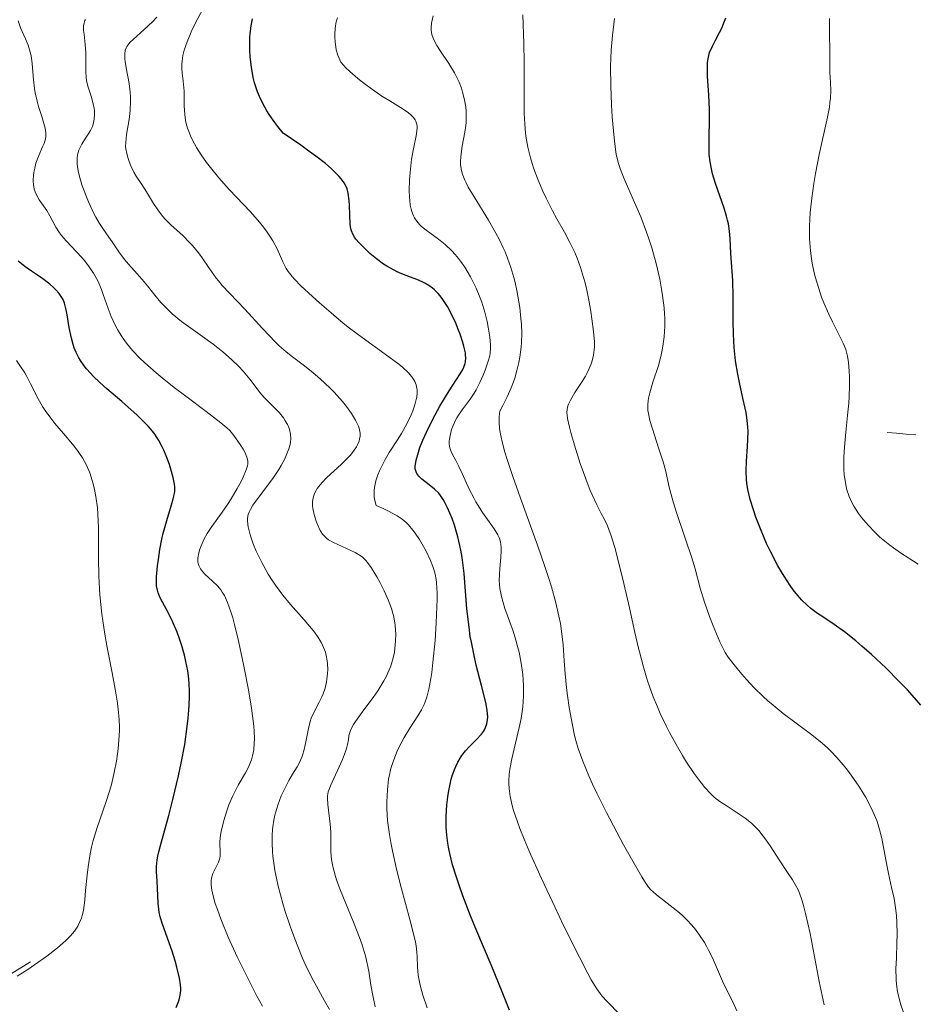
# Model space of a CAD drawing. Units: metres. Extents: x 680866 to 685399, y 4758186 to 4761275.
# Drawn here: x 683484 to 683576, y 4759290 to 4759391 of the extents above; entities that cross this region are included whole.
import ezdxf

# ---------------------------------------------------------------- set-up
doc = ezdxf.new("R2010")
doc.units = ezdxf.units.M
doc.header["$MEASUREMENT"] = 0
doc.linetypes.add('DGN Style 3', pattern=[76.65448, 54.7532, -21.90128])
for name, color, linetype, lineweight in [('Carátula', 7, 'Continuous', 0), ('Elementos auxiliares', 7, 'Continuous', 0), ('Hidrografía', 7, 'Continuous', 0), ('Otros límites administrativos', 7, 'Continuous', 0), ('Relieve y altimetría', 7, 'Continuous', 0)]:
    doc.layers.add(name, color=color, linetype=linetype, lineweight=lineweight)

msp = doc.modelspace()

# ---------------------------------------------------------------- linework, layer by layer
at = {"layer": 'Carátula', "color": 7, "linetype": 'Continuous', "lineweight": 0}
msp.add_3dface([(680945.71, 4758186.12), (685399.11, 4758305.59), (685319.46, 4761274.54), (680866.06, 4761155.06)], dxfattribs=at)
at = {"layer": 'Elementos auxiliares', "color": 250, "linetype": 'Continuous', "lineweight": 0}
msp.add_3dface([(681819.94, 4758603.33), (685218.7, 4758694.51), (685156.02, 4761007.95), (681758.41, 4760916.77)], dxfattribs=at)
at = {"layer": 'Hidrografía', "color": 142, "linetype": 'DGN Style 3', "lineweight": 13}
msp.add_polyline3d([(683573.27, 4759348.68, 1868.1), (683574.24, 4759348.59, 1867.78), (683575.21, 4759348.51, 1867.38), (683576.19, 4759348.42, 1866.99)], dxfattribs=at)
at = {"layer": 'Otros límites administrativos', "color": 250, "linetype": 'Continuous', "lineweight": 0, "elevation": 0.01, "flags": 128}
msp.add_lwpolyline([(683485.53, 4759294.46), (683482.12, 4759292.37), (683478.71, 4759290.27)], dxfattribs=at)
at = {"layer": 'Relieve y altimetría', "color": 36, "linetype": 'Continuous', "lineweight": 0, "flags": 128}
for points, elevation in [([(683509.77, 4759369.2), (683509.4, 4759369.69), (683508.99, 4759370.2), (683508.04, 4759371.27), (683505.88, 4759373.56), (683504.81, 4759374.75), (683503.94, 4759375.8), (683503.55, 4759376.33), (683503, 4759377.1), (683502.53, 4759377.86), (683502.31, 4759378.24), (683501.95, 4759378.96), (683501.79, 4759379.32), (683501.61, 4759379.83), (683501.47, 4759380.32), (683501.4, 4759380.64), (683501.31, 4759381.26), (683501.27, 4759382.12), (683501.27, 4759383.16), (683501.27, 4759383.64), (683501.24, 4759383.99), (683501.16, 4759384.65), (683501.05, 4759385.51), (683501.02, 4759385.96), (683501.02, 4759386.42), (683501.04, 4759386.66), (683501.08, 4759387.03), (683501.13, 4759387.29), (683501.27, 4759387.82), (683501.55, 4759388.68), (683501.8, 4759389.28), (683501.98, 4759389.7), (683502.4, 4759390.56), (683503.22, 4759392.09)], 1905), ([(683485.95, 4759375.74), (683486.08, 4759376.26), (683486.36, 4759377.04), (683486.75, 4759377.92), (683486.91, 4759378.29), (683487.06, 4759378.76), (683487.09, 4759378.99), (683487.1, 4759379.37), (683487.03, 4759379.83), (683486.96, 4759380.09), (683486.67, 4759381.05), (683486.34, 4759382.07), (683486.19, 4759382.62), (683486, 4759383.48), (683485.93, 4759383.91), (683485.84, 4759384.78), (683485.7, 4759386.47), (683485.58, 4759387.26), (683485.49, 4759387.63), (683485.27, 4759388.33), (683485, 4759388.98), (683484.66, 4759389.76), (683484.5, 4759390.12), (683484.26, 4759390.84)], 1920), ([(683496.44, 4759364.94), (683495.54, 4759365.91), (683495.13, 4759366.39), (683494.56, 4759367.16), (683493.87, 4759368.19), (683493.55, 4759368.67), (683492.91, 4759369.57), (683492.57, 4759370.09), (683492.2, 4759370.72), (683492, 4759371.1), (683491.45, 4759372.31), (683491.17, 4759372.99), (683490.79, 4759374.04), (683490.5, 4759375.04), (683490.4, 4759375.49), (683490.33, 4759375.91), (683490.31, 4759376.17), (683490.3, 4759376.64), (683490.31, 4759376.85), (683490.38, 4759377.25), (683490.48, 4759377.6), (683490.56, 4759377.81), (683490.76, 4759378.2), (683491.15, 4759378.81), (683491.51, 4759379.33), (683491.67, 4759379.6), (683491.86, 4759380.03), (683491.94, 4759380.26), (683492.04, 4759380.76), (683492.07, 4759381.28), (683492.06, 4759381.64), (683492.03, 4759381.87), (683491.95, 4759382.34), (683491.73, 4759383.11), (683491.39, 4759384.15), (683491.27, 4759384.72), (683491.23, 4759385.02), (683491.2, 4759385.65), (683491.2, 4759386.94), (683491.19, 4759387.57), (683491.13, 4759388.43), (683491, 4759389.43), (683490.95, 4759389.86), (683490.94, 4759390.2), (683490.95, 4759390.37), (683491, 4759390.61), (683491.09, 4759390.86), (683491.16, 4759390.98)], 1915), ([(683497.39, 4759373.33), (683496.91, 4759374.08), (683496.35, 4759374.93), (683496.11, 4759375.35), (683495.8, 4759376), (683495.62, 4759376.44), (683495.52, 4759376.72), (683495.37, 4759377.26), (683495.28, 4759377.73), (683495.26, 4759377.97), (683495.27, 4759378.38), (683495.36, 4759379.18), (683495.61, 4759380.73), (683495.71, 4759381.65), (683495.77, 4759382.6), (683495.77, 4759383.07), (683495.74, 4759383.53), (683495.63, 4759384.43), (683495.33, 4759386.01), (683495.21, 4759386.66), (683495.18, 4759386.94), (683495.17, 4759387.43), (683495.23, 4759387.83), (683495.32, 4759388.07), (683495.39, 4759388.21), (683495.58, 4759388.49), (683495.71, 4759388.64), (683496.02, 4759388.94), (683497.17, 4759389.94), (683498.03, 4759390.75), (683498.47, 4759391.22)], 1910), ([(683530.97, 4759352.69), (683531.17, 4759353.04), (683531.55, 4759353.78), (683531.89, 4759354.55), (683532.09, 4759355.06), (683532.41, 4759355.98), (683532.56, 4759356.54), (683532.6, 4759356.8), (683532.64, 4759357.3), (683532.64, 4759357.64), (683532.56, 4759358.44), (683532.4, 4759359.45), (683532.28, 4759360.04), (683532.05, 4759360.99), (683531.74, 4759362.01), (683531.55, 4759362.53), (683531.16, 4759363.47), (683530.94, 4759363.93), (683530.59, 4759364.62), (683530, 4759365.61), (683529.58, 4759366.22), (683529.36, 4759366.5), (683529.03, 4759366.91), (683528.69, 4759367.28), (683527.99, 4759367.93), (683527.31, 4759368.48), (683526.44, 4759369.11), (683526.05, 4759369.4), (683525.58, 4759369.78), (683525.37, 4759369.99), (683525.09, 4759370.31), (683524.85, 4759370.67), (683524.74, 4759370.87), (683524.57, 4759371.31), (683524.5, 4759371.56), (683524.42, 4759371.97), (683524.36, 4759372.43), (683524.33, 4759372.76), (683524.31, 4759373.46), (683524.35, 4759374.56), (683524.4, 4759375.3), (683524.56, 4759376.67), (683524.78, 4759377.89), (683525.02, 4759379.06), (683525.1, 4759379.53), (683525.12, 4759379.9), (683525.11, 4759380.08), (683525.07, 4759380.33), (683524.98, 4759380.57), (683524.92, 4759380.69), (683524.75, 4759380.93), (683524.65, 4759381.05), (683524.46, 4759381.22), (683524.24, 4759381.4), (683523.7, 4759381.78), (683522.31, 4759382.63), (683521.52, 4759383.12), (683520.3, 4759383.97), (683519.52, 4759384.56), (683519.04, 4759384.94), (683518.22, 4759385.64), (683517.77, 4759386.07), (683517.6, 4759386.26), (683517.32, 4759386.61), (683517.19, 4759386.83), (683516.99, 4759387.31), (683516.84, 4759387.86), (683516.78, 4759388.17), (683516.72, 4759388.67), (683516.69, 4759389.21), (683516.69, 4759389.5), (683516.72, 4759390.03), (683516.75, 4759390.31), (683516.84, 4759390.73), (683516.96, 4759391.15)], 1895), ([(683529.98, 4759382.74), (683529.78, 4759383.52), (683529.65, 4759383.93), (683529.42, 4759384.54), (683529.12, 4759385.18), (683528.95, 4759385.5), (683528.36, 4759386.47), (683527.51, 4759387.73), (683527.14, 4759388.32), (683526.86, 4759388.81), (683526.75, 4759389.06), (683526.63, 4759389.45), (683526.57, 4759389.87), (683526.56, 4759390.1), (683526.61, 4759390.61), (683526.66, 4759390.89), (683526.77, 4759391.36)], 1890), ([(683536.08, 4759381.38), (683536.08, 4759383.39), (683536.1, 4759386.61), (683536.06, 4759388.51), (683535.96, 4759391.46)], 1885), ([(683574.96, 4759289.15), (683574.65, 4759290.14), (683574.42, 4759290.99), (683574.33, 4759291.38), (683574.22, 4759292.12), (683574.18, 4759292.63), (683574.17, 4759293.77), (683574.21, 4759294.82), (683574.27, 4759296.41), (683574.29, 4759297.25), (683574.26, 4759298.52), (683574.22, 4759299.15), (683574.16, 4759299.76), (683573.97, 4759300.94), (683573.73, 4759302.06), (683573.41, 4759303.49), (683573.26, 4759304.17), (683572.73, 4759307.08), (683572.5, 4759308.01), (683572.36, 4759308.48), (683572.2, 4759308.94), (683571.81, 4759309.86), (683571.36, 4759310.77), (683571.04, 4759311.35), (683570.36, 4759312.45), (683569.59, 4759313.56), (683569.09, 4759314.22), (683568.76, 4759314.63), (683568.12, 4759315.38), (683567.49, 4759316.04), (683567.16, 4759316.36), (683566.6, 4759316.86), (683565.56, 4759317.7), (683562.63, 4759319.88), (683561.58, 4759320.73), (683561.06, 4759321.17), (683560.57, 4759321.62), (683559.66, 4759322.51), (683558.85, 4759323.38), (683558.37, 4759323.92), (683557.59, 4759324.86), (683556.98, 4759325.67), (683556.69, 4759326.14), (683556.51, 4759326.47), (683556.14, 4759327.24), (683555.44, 4759328.87), (683555.06, 4759329.82), (683554.55, 4759331.29), (683554.13, 4759332.72), (683553.59, 4759334.71), (683553.25, 4759335.84), (683552.62, 4759337.76), (683551.73, 4759340.39), (683551.36, 4759341.58), (683550.95, 4759343.08), (683550.55, 4759344.8), (683550.32, 4759345.67), (683549.86, 4759347.11), (683549.22, 4759349.05), (683548.97, 4759349.9), (683548.81, 4759350.62), (683548.77, 4759350.94), (683548.74, 4759351.54), (683548.78, 4759351.93), (683548.82, 4759352.19), (683548.95, 4759352.75), (683549.28, 4759353.83), (683549.83, 4759355.53), (683550.08, 4759356.46), (683550.26, 4759357.31), (683550.33, 4759357.76), (683550.42, 4759358.46), (683550.48, 4759359.57), (683550.48, 4759360.37), (683550.46, 4759360.79), (683550.41, 4759361.45), (683550.27, 4759362.7), (683550.16, 4759363.36), (683549.97, 4759364.38), (683549.61, 4759365.97), (683549.15, 4759367.59), (683548.9, 4759368.4), (683548.61, 4759369.2), (683548.02, 4759370.76), (683547.4, 4759372.22), (683546.34, 4759374.64), (683546.01, 4759375.44), (683545.88, 4759375.8), (683545.71, 4759376.33), (683545.52, 4759377.17), (683545.44, 4759377.65), (683545.3, 4759378.85), (683545.11, 4759381), (683545.04, 4759382.24), (683544.95, 4759384.19), (683544.94, 4759386.11), (683544.96, 4759387), (683545.01, 4759387.84), (683545.15, 4759389.35), (683545.35, 4759391.07)], 1880), ([(683567.4, 4759385.57), (683567.38, 4759386.16), (683567.37, 4759391.09)], 1870), ([(683576.46, 4759335.19), (683574.63, 4759336.35), (683573.91, 4759336.85), (683573.54, 4759337.13), (683572.87, 4759337.67), (683572.53, 4759337.96), (683572.03, 4759338.43), (683571.31, 4759339.17), (683570.64, 4759339.96), (683570.34, 4759340.36), (683569.86, 4759341.12), (683569.65, 4759341.51), (683569.38, 4759342.13), (683569.15, 4759342.8), (683569.06, 4759343.15), (683568.92, 4759343.91), (683568.88, 4759344.32), (683568.83, 4759344.96), (683568.83, 4759345.66), (683568.84, 4759346.15), (683568.89, 4759347.16), (683569.03, 4759348.72), (683569.24, 4759350.74), (683569.33, 4759351.67), (683569.37, 4759352.31), (683569.42, 4759353.45), (683569.41, 4759354.4), (683569.38, 4759354.94), (683569.3, 4759355.83), (683569.21, 4759356.49), (683569.15, 4759356.77), (683569.03, 4759357.17), (683568.76, 4759357.82), (683568.36, 4759358.64), (683567.66, 4759360.02), (683567.29, 4759360.8), (683566.79, 4759361.94), (683566.55, 4759362.55), (683566.22, 4759363.51), (683565.92, 4759364.52), (683565.79, 4759365.04), (683565.59, 4759366.01), (683565.51, 4759366.51), (683565.41, 4759367.28), (683565.33, 4759368.51), (683565.32, 4759369.81), (683565.34, 4759370.5), (683565.39, 4759371.21), (683565.54, 4759372.68), (683565.76, 4759374.18), (683565.92, 4759375.19), (683566.3, 4759377.14), (683567.15, 4759380.96), (683567.35, 4759382.01), (683567.41, 4759382.48), (683567.46, 4759382.93), (683567.49, 4759383.74), (683567.46, 4759384.5), (683567.4, 4759385.57)], 1870), ([(683557.88, 4759289.44), (683557.41, 4759290.42), (683556.73, 4759291.76), (683556.39, 4759292.48), (683555.37, 4759294.85), (683554.98, 4759295.65), (683554.77, 4759296.05), (683554.55, 4759296.43), (683554.06, 4759297.18), (683553.52, 4759297.89), (683553.14, 4759298.34), (683552.88, 4759298.62), (683552.33, 4759299.17), (683552.01, 4759299.46), (683551.36, 4759300), (683549.63, 4759301.33), (683549.26, 4759301.64), (683549.09, 4759301.81), (683548.83, 4759302.11), (683548.4, 4759302.73), (683548.14, 4759303.15), (683547.48, 4759304.28), (683546.27, 4759306.45), (683545.58, 4759307.73), (683544.51, 4759309.75), (683543.52, 4759311.73), (683543.08, 4759312.65), (683542.7, 4759313.49), (683542.08, 4759314.99), (683541.62, 4759316.3), (683541.38, 4759317.11), (683541.25, 4759317.64), (683541.02, 4759318.69), (683540.69, 4759320.51), (683540.51, 4759321.73), (683540.42, 4759322.51), (683540.27, 4759323.94), (683540.17, 4759325.3), (683540.07, 4759326.92), (683539.99, 4759327.78), (683539.8, 4759329.1), (683539.65, 4759329.87), (683539.33, 4759331.23), (683538.87, 4759332.87), (683538.57, 4759333.82), (683538.23, 4759334.86), (683537.44, 4759337.14), (683535.71, 4759341.96), (683534.93, 4759344.18), (683534.35, 4759345.9), (683534.12, 4759346.67), (683533.83, 4759347.73), (683533.64, 4759348.68), (683533.57, 4759349.12), (683533.53, 4759349.68), (683533.52, 4759349.94), (683533.54, 4759350.32), (683533.61, 4759350.87), (683533.88, 4759351.37), (683534.36, 4759352.33), (683534.76, 4759353.26), (683534.98, 4759353.86), (683535.12, 4759354.25), (683535.34, 4759355.02), (683535.54, 4759355.84), (683535.64, 4759356.38), (683535.78, 4759357.4), (683535.82, 4759357.9), (683535.84, 4759358.85), (683535.81, 4759359.76), (683535.76, 4759360.34), (683535.63, 4759361.46), (683535.44, 4759362.64), (683535.33, 4759363.2), (683535.15, 4759364.02), (683535.02, 4759364.54), (683534.72, 4759365.56), (683534.38, 4759366.54), (683534.13, 4759367.17), (683533.95, 4759367.58), (683533.56, 4759368.4), (683533.2, 4759369.09), (683532.44, 4759370.42), (683530.95, 4759372.81), (683530.36, 4759373.81), (683530.14, 4759374.25), (683530.01, 4759374.52), (683529.81, 4759375.02), (683529.74, 4759375.25), (683529.63, 4759375.69), (683529.58, 4759376.11), (683529.57, 4759376.39), (683529.6, 4759376.95), (683529.75, 4759377.99), (683530, 4759379.43), (683530.1, 4759380.11), (683530.13, 4759380.43), (683530.16, 4759381.04), (683530.14, 4759381.62), (683530.11, 4759381.99), (683529.98, 4759382.74)], 1890), ([(683566.32, 4759292.43), (683565.38, 4759297.36), (683564.92, 4759299.41), (683564.71, 4759300.23), (683564.56, 4759300.7), (683564.28, 4759301.49), (683564.14, 4759301.82), (683563.86, 4759302.39), (683563.58, 4759302.86), (683562.99, 4759303.7), (683562.27, 4759304.79), (683561.29, 4759306.33), (683560.81, 4759307.03), (683560.58, 4759307.34), (683560.13, 4759307.89), (683559.69, 4759308.36), (683559.38, 4759308.64), (683558.74, 4759309.16), (683557.92, 4759309.72), (683556.78, 4759310.45), (683556.22, 4759310.82), (683555.76, 4759311.16), (683555.52, 4759311.35), (683555.16, 4759311.68), (683554.58, 4759312.32), (683553.9, 4759313.19), (683553.51, 4759313.74), (683552.73, 4759314.92), (683552.31, 4759315.6), (683551.65, 4759316.72), (683550.99, 4759317.93), (683550.66, 4759318.56), (683550.03, 4759319.89), (683549.73, 4759320.56), (683549.31, 4759321.6), (683548.93, 4759322.65), (683548.69, 4759323.35), (683548.27, 4759324.76), (683547.73, 4759326.84), (683547.42, 4759328.19), (683546.87, 4759330.72), (683546.31, 4759333.2), (683545.96, 4759334.62), (683545.36, 4759336.88), (683544.99, 4759338.09), (683544.76, 4759338.72), (683544.61, 4759339.1), (683544.28, 4759339.82), (683543.99, 4759340.38), (683543.53, 4759341.26), (683543.28, 4759341.79), (683542.86, 4759342.74), (683542.64, 4759343.29), (683542.16, 4759344.57), (683541.83, 4759345.5), (683541.23, 4759347.37), (683540.86, 4759348.66), (683540.72, 4759349.21), (683540.53, 4759350.11), (683540.49, 4759350.47), (683540.47, 4759350.68), (683540.49, 4759351.06), (683540.55, 4759351.39), (683540.62, 4759351.59), (683540.82, 4759352), (683541.29, 4759352.77), (683542.03, 4759353.89), (683542.37, 4759354.44), (683542.51, 4759354.71), (683542.76, 4759355.22), (683542.95, 4759355.7), (683543.05, 4759356.01), (683543.19, 4759356.59), (683543.27, 4759357.14), (683543.29, 4759357.44), (683543.28, 4759357.96), (683543.19, 4759359.02), (683543.03, 4759360.32), (683542.92, 4759361.06), (683542.71, 4759362.24), (683542.47, 4759363.42), (683542.33, 4759364), (683542.18, 4759364.55), (683541.86, 4759365.58), (683541.51, 4759366.53), (683541.27, 4759367.11), (683540.78, 4759368.15), (683540.22, 4759369.18), (683539.42, 4759370.57), (683538.98, 4759371.38), (683538.33, 4759372.68), (683538, 4759373.39), (683537.52, 4759374.52), (683537.08, 4759375.67), (683536.89, 4759376.24), (683536.73, 4759376.8), (683536.46, 4759377.91), (683536.27, 4759379.02), (683536.18, 4759379.78), (683536.14, 4759380.3), (683536.08, 4759381.38)], 1885), ([(683507.84, 4759322.33), (683507.42, 4759324.56), (683507.18, 4759325.73), (683506.8, 4759327.46), (683506.42, 4759329.02), (683506.23, 4759329.7), (683506.05, 4759330.29), (683505.71, 4759331.25), (683505.38, 4759331.96), (683505.16, 4759332.33), (683505.01, 4759332.55), (683504.7, 4759332.92), (683504.14, 4759333.48), (683503.42, 4759334.13), (683503.13, 4759334.44), (683502.93, 4759334.71), (683502.85, 4759334.84), (683502.75, 4759335.05), (683502.67, 4759335.39), (683502.67, 4759335.78), (683502.69, 4759335.99), (683502.73, 4759336.22), (683502.87, 4759336.71), (683502.99, 4759337.06), (683503.31, 4759337.78), (683503.6, 4759338.31), (683504.08, 4759339.06), (683505.16, 4759340.51), (683505.71, 4759341.31), (683506.07, 4759341.86), (683506.7, 4759342.92), (683507.09, 4759343.65), (683507.3, 4759344.08), (683507.62, 4759344.84), (683507.74, 4759345.27), (683507.77, 4759345.47), (683507.77, 4759345.78), (683507.69, 4759346.13), (683507.62, 4759346.32), (683507.53, 4759346.52), (683507.29, 4759346.97), (683507, 4759347.45), (683506.36, 4759348.35), (683505.92, 4759348.87), (683505.63, 4759349.15), (683505.03, 4759349.67), (683503.51, 4759350.83), (683501.42, 4759352.38), (683500.22, 4759353.29), (683498.99, 4759354.27), (683498.38, 4759354.78), (683497.23, 4759355.8), (683496.7, 4759356.31), (683495.98, 4759357.07), (683495.36, 4759357.81), (683495.01, 4759358.29), (683494.8, 4759358.61), (683494.43, 4759359.23), (683494.18, 4759359.68), (683493.79, 4759360.54), (683493.47, 4759361.36), (683492.97, 4759362.82), (683492.78, 4759363.31), (683492.4, 4759364.2), (683491.98, 4759364.98), (683491.68, 4759365.45), (683491.47, 4759365.75), (683491.03, 4759366.31), (683490.77, 4759366.61), (683490.23, 4759367.18), (683489.16, 4759368.29), (683488.7, 4759368.85), (683488.49, 4759369.13), (683488.12, 4759369.72), (683487.49, 4759370.86), (683487.18, 4759371.4), (683486.85, 4759371.89), (683486.42, 4759372.51), (683486.23, 4759372.82), (683485.99, 4759373.32), (683485.91, 4759373.58), (683485.85, 4759373.86), (683485.82, 4759374.05), (683485.8, 4759374.45), (683485.83, 4759375.06), (683485.89, 4759375.47), (683485.95, 4759375.74)], 1920), ([(683518.13, 4759317.63), (683518.18, 4759317.85), (683518.32, 4759318.24), (683518.6, 4759318.75), (683518.8, 4759319.06), (683519.67, 4759320.26), (683520.61, 4759321.54), (683521.08, 4759322.21), (683521.52, 4759322.89), (683521.71, 4759323.22), (683521.97, 4759323.72), (683522.12, 4759324.04), (683522.38, 4759324.67), (683522.49, 4759324.98), (683522.66, 4759325.58), (683522.79, 4759326.17), (683522.85, 4759326.55), (683522.92, 4759327.3), (683522.93, 4759328.04), (683522.91, 4759328.41), (683522.86, 4759328.95), (683522.72, 4759329.79), (683522.49, 4759330.64), (683522.33, 4759331.08), (683522.16, 4759331.54), (683521.75, 4759332.46), (683521.3, 4759333.35), (683520.99, 4759333.9), (683520.41, 4759334.84), (683520.04, 4759335.36), (683519.87, 4759335.57), (683519.53, 4759335.9), (683519.3, 4759336.07), (683518.78, 4759336.38), (683516.54, 4759337.41), (683516.04, 4759337.69), (683515.84, 4759337.85), (683515.57, 4759338.11), (683515.44, 4759338.26), (683515.2, 4759338.64), (683514.89, 4759339.3), (683514.75, 4759339.68), (683514.57, 4759340.28), (683514.45, 4759340.87), (683514.42, 4759341.16), (683514.42, 4759341.43), (683514.42, 4759341.6), (683514.47, 4759341.94), (683514.51, 4759342.1), (683514.62, 4759342.41), (683514.77, 4759342.72), (683514.89, 4759342.92), (683515.19, 4759343.32), (683515.39, 4759343.55), (683515.85, 4759344.02), (683517.38, 4759345.43), (683517.99, 4759346.03), (683518.25, 4759346.32), (683518.61, 4759346.76), (683518.9, 4759347.19), (683519.02, 4759347.41), (683519.18, 4759347.79), (683519.23, 4759347.99), (683519.28, 4759348.29), (683519.27, 4759348.61), (683519.25, 4759348.77), (683519.17, 4759349.13), (683519.11, 4759349.32), (683518.98, 4759349.61), (683518.82, 4759349.93), (683518.4, 4759350.62), (683517.88, 4759351.34), (683517.48, 4759351.83), (683516.62, 4759352.8), (683516.28, 4759353.15), (683515.6, 4759353.81), (683514.91, 4759354.42), (683514.46, 4759354.8), (683513.58, 4759355.49), (683512.35, 4759356.41), (683511.7, 4759356.93), (683510.99, 4759357.56), (683510.6, 4759357.94), (683509.27, 4759359.32), (683507.47, 4759361.3), (683506.7, 4759362.14), (683505.16, 4759363.74), (683504.76, 4759364.21), (683504.54, 4759364.49), (683503.83, 4759365.51), (683503.1, 4759366.55), (683502.71, 4759367.08), (683502.1, 4759367.83), (683501.78, 4759368.18), (683501.14, 4759368.81), (683499.88, 4759369.95), (683499.31, 4759370.53), (683499.04, 4759370.84), (683498.56, 4759371.48), (683498.13, 4759372.13), (683497.39, 4759373.33)], 1910), ([(683524.8, 4759297.2), (683524.39, 4759298.8), (683523.5, 4759302.08), (683523.02, 4759303.96), (683522.59, 4759305.81), (683522.42, 4759306.67), (683522.28, 4759307.48), (683522.21, 4759307.98), (683522.1, 4759308.92), (683522.03, 4759310.14), (683522.02, 4759310.85), (683522.08, 4759312.06), (683522.2, 4759313.15), (683522.32, 4759313.76), (683522.41, 4759314.14), (683522.62, 4759314.86), (683522.89, 4759315.59), (683523.05, 4759315.96), (683523.32, 4759316.54), (683523.8, 4759317.43), (683524.39, 4759318.37), (683525.2, 4759319.64), (683525.56, 4759320.26), (683525.83, 4759320.81), (683525.95, 4759321.09), (683526.11, 4759321.56), (683526.33, 4759322.39), (683526.53, 4759323.46), (683526.62, 4759324.1), (683526.74, 4759325.1), (683526.96, 4759327.38), (683527.08, 4759329.16), (683527.15, 4759330.82), (683527.17, 4759331.56), (683527.16, 4759332.21), (683527.09, 4759333.3), (683527.06, 4759333.6), (683526.96, 4759334.16), (683526.83, 4759334.65), (683526.73, 4759334.96), (683526.49, 4759335.56), (683526.04, 4759336.5), (683525.78, 4759336.99), (683525.37, 4759337.7), (683524.92, 4759338.37), (683524.69, 4759338.68), (683524.25, 4759339.2), (683524.01, 4759339.44), (683523.59, 4759339.79), (683523.07, 4759340.14), (683522.77, 4759340.32), (683522.05, 4759340.69), (683521.63, 4759340.88), (683520.92, 4759341.19), (683520.78, 4759341.7), (683520.73, 4759342.04), (683520.71, 4759342.27), (683520.72, 4759342.72), (683520.75, 4759343.05), (683520.89, 4759343.71), (683521.1, 4759344.35), (683521.26, 4759344.75), (683521.63, 4759345.51), (683521.84, 4759345.9), (683522.27, 4759346.62), (683523.11, 4759347.92), (683523.51, 4759348.56), (683524.07, 4759349.57), (683524.5, 4759350.47), (683524.68, 4759350.9), (683524.89, 4759351.5), (683525.04, 4759352.04), (683525.09, 4759352.28), (683525.13, 4759352.74), (683525.12, 4759353.02), (683525.09, 4759353.2), (683525.01, 4759353.55), (683524.87, 4759353.9), (683524.78, 4759354.08), (683524.59, 4759354.37), (683524.2, 4759354.83), (683523.63, 4759355.36), (683523.26, 4759355.66), (683521.86, 4759356.7), (683519.49, 4759358.4), (683518.21, 4759359.37), (683517.56, 4759359.88), (683516.3, 4759360.92), (683515.12, 4759361.94), (683514.4, 4759362.59), (683513.21, 4759363.71), (683512.57, 4759364.37), (683512.32, 4759364.65), (683511.92, 4759365.15), (683511.72, 4759365.46), (683511.6, 4759365.68), (683511.37, 4759366.14), (683510.78, 4759367.48), (683510.35, 4759368.29), (683509.98, 4759368.89), (683509.77, 4759369.2)], 1905), ([(683510.47, 4759304.32), (683510.35, 4759305.29), (683510.31, 4759305.74), (683510.26, 4759306.61), (683510.27, 4759307.43), (683510.31, 4759307.96), (683510.34, 4759308.29), (683510.44, 4759308.95), (683510.56, 4759309.48), (683510.64, 4759309.83), (683510.85, 4759310.5), (683511.2, 4759311.44), (683511.46, 4759312.01), (683511.99, 4759313.02), (683512.37, 4759313.67), (683512.84, 4759314.43), (683513.05, 4759314.81), (683513.32, 4759315.4), (683513.43, 4759315.72), (683513.53, 4759316.07), (683513.69, 4759316.81), (683513.98, 4759318.36), (683514.16, 4759319.07), (683514.27, 4759319.4), (683514.53, 4759319.99), (683515.1, 4759321.05), (683515.37, 4759321.6), (683515.49, 4759321.89), (683515.69, 4759322.5), (683515.83, 4759323.13), (683515.88, 4759323.41), (683515.95, 4759323.98), (683515.97, 4759324.39), (683515.95, 4759324.98), (683515.92, 4759325.27), (683515.82, 4759325.82), (683515.72, 4759326.18), (683515.64, 4759326.42), (683515.44, 4759326.88), (683515.31, 4759327.14), (683514.99, 4759327.66), (683514.6, 4759328.21), (683514.3, 4759328.6), (683513.56, 4759329.47), (683512.15, 4759331.06), (683511.37, 4759332), (683510.6, 4759333.03), (683510.23, 4759333.58), (683509.87, 4759334.16), (683509.21, 4759335.34), (683508.65, 4759336.52), (683508.34, 4759337.27), (683508.02, 4759338.19), (683507.91, 4759338.59), (683507.82, 4759339), (683507.78, 4759339.25), (683507.75, 4759339.7), (683507.76, 4759339.89), (683507.83, 4759340.26), (683507.94, 4759340.59), (683508.04, 4759340.8), (683508.3, 4759341.22), (683508.86, 4759342), (683509.84, 4759343.28), (683510.41, 4759344.07), (683510.94, 4759344.87), (683511.2, 4759345.3), (683511.56, 4759345.97), (683511.86, 4759346.65), (683511.98, 4759347), (683512.1, 4759347.45), (683512.14, 4759347.68), (683512.17, 4759348.02), (683512.16, 4759348.51), (683512.05, 4759348.99), (683511.93, 4759349.29), (683511.84, 4759349.49), (683511.62, 4759349.88), (683511.43, 4759350.16), (683511.01, 4759350.68), (683510.56, 4759351.17), (683509.72, 4759352), (683509.46, 4759352.27), (683509.05, 4759352.74), (683508, 4759354.12), (683507.29, 4759354.95), (683506.85, 4759355.42), (683506.09, 4759356.16), (683505.21, 4759356.94), (683504.72, 4759357.34), (683504.22, 4759357.73), (683503.15, 4759358.5), (683501.69, 4759359.53), (683501, 4759360.05), (683500.04, 4759360.83), (683499.62, 4759361.22), (683498.87, 4759361.99), (683498.24, 4759362.75), (683497.51, 4759363.68), (683497.17, 4759364.11), (683496.44, 4759364.94)], 1915), ([(683492.49, 4759338.92), (683492.46, 4759339.63), (683492.37, 4759340.94), (683492.21, 4759342.12), (683492.08, 4759342.84), (683491.98, 4759343.29), (683491.74, 4759344.11), (683491.59, 4759344.54), (683491.25, 4759345.33), (683490.84, 4759346.06), (683490.54, 4759346.53), (683490.32, 4759346.84), (683489.83, 4759347.46), (683488.89, 4759348.57), (683488.02, 4759349.6), (683487.6, 4759350.13), (683487.02, 4759350.92), (683486.76, 4759351.32), (683486.3, 4759352.12), (683485.52, 4759353.67), (683485.13, 4759354.41), (683484.93, 4759354.77), (683484.51, 4759355.44), (683484.09, 4759356.06)], 1930), ([(683545.93, 4759289.02), (683544.54, 4759290.44), (683544.07, 4759290.95), (683543.86, 4759291.22), (683543.53, 4759291.68), (683542.96, 4759292.62), (683542.61, 4759293.25), (683541.74, 4759294.94), (683540.13, 4759298.18), (683539.22, 4759300.07), (683537.85, 4759303), (683536.61, 4759305.78), (683536.09, 4759307.02), (683535.65, 4759308.12), (683535.4, 4759308.79), (683535.01, 4759309.96), (683534.87, 4759310.47), (683534.66, 4759311.4), (683534.55, 4759312.21), (683534.52, 4759312.71), (683534.52, 4759313.02), (683534.56, 4759313.65), (683534.62, 4759314.17), (683534.81, 4759315.23), (683535.58, 4759318.44), (683535.77, 4759319.39), (683535.85, 4759319.87), (683535.94, 4759320.58), (683536.01, 4759321.67), (683536.02, 4759322.77), (683535.99, 4759323.33), (683535.94, 4759323.89), (683535.79, 4759325.03), (683535.56, 4759326.16), (683535.38, 4759326.9), (683535.24, 4759327.39), (683534.95, 4759328.33), (683534.59, 4759329.35), (683534.12, 4759330.63), (683533.92, 4759331.26), (683533.75, 4759331.89), (683533.68, 4759332.2), (683533.6, 4759332.68), (683533.56, 4759333.15), (683533.54, 4759333.47), (683533.55, 4759334.11), (683533.58, 4759334.73), (683533.68, 4759335.87), (683533.72, 4759336.6), (683533.72, 4759336.92), (683533.66, 4759337.46), (683533.53, 4759337.92), (683533.4, 4759338.2), (683533.03, 4759338.79), (683531.82, 4759340.48), (683531.36, 4759341.19), (683531.14, 4759341.57), (683530.92, 4759341.97), (683530.5, 4759342.81), (683529.74, 4759344.47), (683529.39, 4759345.19), (683529.07, 4759345.8), (683528.71, 4759346.48), (683528.58, 4759346.79), (683528.48, 4759347.11), (683528.45, 4759347.27), (683528.42, 4759347.53), (683528.41, 4759347.8), (683528.43, 4759347.99), (683528.49, 4759348.38), (683528.65, 4759348.99), (683528.81, 4759349.4), (683529.06, 4759349.93), (683529.2, 4759350.19), (683529.37, 4759350.46), (683529.74, 4759350.99), (683530.56, 4759352.07), (683530.97, 4759352.69)], 1895), ([(683484.16, 4759292.99), (683485.23, 4759293.68), (683485.93, 4759294.14), (683487.2, 4759295.04), (683488.29, 4759295.88), (683488.84, 4759296.35), (683489.14, 4759296.64), (683489.62, 4759297.13), (683490.02, 4759297.61), (683490.23, 4759297.9), (683490.35, 4759298.09), (683490.55, 4759298.48), (683490.73, 4759298.93), (683490.82, 4759299.2), (683490.93, 4759299.7), (683491.08, 4759300.78), (683491.16, 4759301.77), (683491.31, 4759303.34), (683491.41, 4759304.2), (683491.62, 4759305.53), (683491.76, 4759306.21), (683491.93, 4759306.88), (683492.33, 4759308.2), (683493.22, 4759310.76), (683493.63, 4759312.02), (683493.81, 4759312.63), (683494.1, 4759313.84), (683494.33, 4759315.01), (683494.44, 4759315.77), (683494.5, 4759316.26), (683494.58, 4759317.2), (683494.62, 4759318.1), (683494.62, 4759318.54), (683494.6, 4759319.23), (683494.5, 4759320.34), (683494.43, 4759320.96), (683494.2, 4759322.38), (683493.88, 4759324.07), (683493.38, 4759326.64), (683493.14, 4759328), (683492.83, 4759330.06), (683492.71, 4759331.07), (683492.62, 4759332.06), (683492.53, 4759333.96), (683492.5, 4759335.75), (683492.5, 4759337.92), (683492.49, 4759338.92)], 1930), ([(683509.28, 4759289.9), (683508.68, 4759291), (683507.36, 4759293.59), (683506.69, 4759294.97), (683505.78, 4759296.98), (683505.04, 4759298.77), (683504.66, 4759299.81), (683504.45, 4759300.43), (683504.16, 4759301.47), (683504.09, 4759301.78), (683504.01, 4759302.32), (683504.01, 4759302.75), (683504.05, 4759303.01), (683504.09, 4759303.17), (683504.2, 4759303.5), (683504.76, 4759304.67), (683504.9, 4759305.06), (683504.94, 4759305.26), (683504.96, 4759305.45), (683504.96, 4759305.84), (683504.92, 4759306.43), (683504.92, 4759306.78), (683504.98, 4759307.42), (683505.04, 4759307.8), (683505.24, 4759308.66), (683505.42, 4759309.27), (683505.7, 4759310.11), (683505.85, 4759310.52), (683506.22, 4759311.4), (683506.42, 4759311.81), (683506.8, 4759312.55), (683507.53, 4759313.81), (683507.84, 4759314.39), (683508.05, 4759314.89), (683508.14, 4759315.15), (683508.26, 4759315.54), (683508.38, 4759316.18), (683508.44, 4759316.88), (683508.45, 4759317.26), (683508.42, 4759318.11), (683508.38, 4759318.59), (683508.27, 4759319.65), (683508.15, 4759320.45), (683507.84, 4759322.33)], 1920), ([(683520.84, 4759289.83), (683520.58, 4759290.99), (683520.39, 4759292.07), (683520.16, 4759293.51), (683520.01, 4759294.27), (683519.82, 4759295.08), (683519.7, 4759295.51), (683519.48, 4759296.2), (683519.22, 4759296.94), (683518.59, 4759298.53), (683517.27, 4759301.77), (683516.91, 4759302.75), (683516.76, 4759303.21), (683516.58, 4759303.83), (683516.49, 4759304.22), (683516.36, 4759304.92), (683516.33, 4759305.24), (683516.28, 4759305.83), (683516.28, 4759307.4), (683516.27, 4759307.78), (683516.21, 4759308.56), (683515.98, 4759310.58), (683515.94, 4759311.2), (683515.95, 4759311.47), (683516.02, 4759311.85), (683516.07, 4759312.04), (683516.24, 4759312.49), (683517.49, 4759315.19), (683517.79, 4759315.99), (683517.93, 4759316.45), (683517.99, 4759316.72), (683518.08, 4759317.2), (683518.13, 4759317.63)], 1910), ([(683516.13, 4759289.56), (683515.63, 4759290.46), (683514.8, 4759291.96), (683514.35, 4759292.83), (683513.63, 4759294.29), (683513.28, 4759295.08), (683512.59, 4759296.8), (683512.15, 4759297.99), (683511.62, 4759299.62), (683511.37, 4759300.43), (683510.9, 4759302.19), (683510.72, 4759303.02), (683510.56, 4759303.82), (683510.47, 4759304.32)], 1915), ([(683526.16, 4759289.73), (683525.72, 4759291.03), (683525.51, 4759291.78), (683525.4, 4759292.25), (683525.24, 4759293.1), (683525.15, 4759293.95), (683525.12, 4759294.97), (683525.1, 4759295.44), (683525.03, 4759296.09), (683524.96, 4759296.47), (683524.8, 4759297.2)], 1905), ([(683566.8, 4759290.05), (683566.32, 4759292.43)], 1885)]:
    msp.add_lwpolyline(points, dxfattribs=dict(at, elevation=elevation))
at = {"layer": 'Relieve y altimetría', "color": 36, "linetype": 'Continuous', "lineweight": 30, "flags": 128}
for points, elevation in [([(683528.57, 4759360.92), (683528.22, 4759361.57), (683528.03, 4759361.88), (683527.76, 4759362.3), (683527.47, 4759362.68), (683527.28, 4759362.9), (683526.9, 4759363.28), (683526.71, 4759363.44), (683526.32, 4759363.73), (683525.92, 4759363.97), (683525.65, 4759364.1), (683525.1, 4759364.34), (683524.45, 4759364.59), (683523.55, 4759364.94), (683523.09, 4759365.14), (683522.39, 4759365.49), (683522.03, 4759365.7), (683521.67, 4759365.93), (683520.96, 4759366.46), (683520.28, 4759367.02), (683519.87, 4759367.4), (683519.18, 4759368.1), (683518.85, 4759368.49), (683518.72, 4759368.67), (683518.56, 4759368.93), (683518.39, 4759369.32), (683518.34, 4759369.53), (683518.27, 4759370.02), (683518.23, 4759370.95), (683518.2, 4759371.92), (683518.16, 4759372.42), (683518.05, 4759373.18), (683517.94, 4759373.62), (683517.85, 4759373.86), (683517.65, 4759374.23), (683517.35, 4759374.65), (683517.15, 4759374.89), (683516.63, 4759375.41), (683516.3, 4759375.71), (683515.72, 4759376.21), (683514.76, 4759376.97), (683514.18, 4759377.4), (683513.2, 4759378.11), (683511.41, 4759379.34), (683510.87, 4759380.01), (683510.54, 4759380.43), (683509.97, 4759381.24), (683509.72, 4759381.62), (683509.3, 4759382.36), (683508.96, 4759383.08), (683508.77, 4759383.55), (683508.66, 4759383.86), (683508.47, 4759384.49), (683508.33, 4759385.02), (683508.14, 4759386.1), (683508.03, 4759387.16), (683507.99, 4759387.85), (683507.98, 4759388.29), (683508, 4759389.12), (683508.03, 4759389.54), (683508.12, 4759390.33), (683508.26, 4759391.05)], 1900), ([(683562.08, 4759335.03), (683561.28, 4759336.54), (683560.92, 4759337.31), (683560.66, 4759337.87), (683560.21, 4759338.97), (683559.82, 4759340.01), (683559.6, 4759340.65), (683559.25, 4759341.8), (683558.99, 4759342.85), (683558.89, 4759343.47), (683558.85, 4759343.87), (683558.82, 4759344.7), (683558.86, 4759345.75), (683558.96, 4759347.24), (683559, 4759347.94), (683559.02, 4759348.8), (683559, 4759349.23), (683558.94, 4759349.92), (683558.81, 4759350.71), (683558.73, 4759351.16), (683558.5, 4759352.19), (683558.14, 4759353.8), (683557.97, 4759354.66), (683557.74, 4759356.02), (683557.65, 4759356.7), (683557.59, 4759357.39), (683557.52, 4759358.76), (683557.5, 4759360.09), (683557.51, 4759361.79), (683557.51, 4759362.59), (683557.45, 4759364.24), (683557.26, 4759367.01), (683557.18, 4759368.54), (683557.11, 4759369.28), (683557, 4759370.03), (683556.92, 4759370.42), (683556.82, 4759370.82), (683556.57, 4759371.66), (683555.7, 4759374.17), (683555.39, 4759375.18), (683555.27, 4759375.67), (683555.13, 4759376.41), (683555.04, 4759377.16), (683555.02, 4759377.56), (683555.02, 4759378.85), (683555.07, 4759380.73), (683555.08, 4759381.73), (683555.01, 4759383.25), (683554.88, 4759385.12), (683554.85, 4759385.89), (683554.86, 4759386.52), (683554.89, 4759386.79), (683554.99, 4759387.28), (683555.08, 4759387.59), (683555.37, 4759388.24), (683555.66, 4759388.8), (683556.1, 4759389.65), (683556.32, 4759390.1), (683556.61, 4759390.79), (683556.74, 4759391.14)], 1875), ([(683499.04, 4759331.29), (683498.81, 4759331.72), (683498.58, 4759332.24), (683498.51, 4759332.51), (683498.44, 4759332.97), (683498.42, 4759333.55), (683498.44, 4759333.89), (683498.53, 4759335.02), (683498.62, 4759335.66), (683498.78, 4759336.69), (683498.98, 4759337.73), (683499.09, 4759338.24), (683499.47, 4759339.66), (683499.96, 4759341.25), (683500.14, 4759341.88), (683500.26, 4759342.41), (683500.29, 4759342.65), (683500.3, 4759343.09), (683500.27, 4759343.39), (683500.13, 4759344.07), (683499.9, 4759344.91), (683499.75, 4759345.39), (683499.48, 4759346.12), (683499.17, 4759346.86), (683499, 4759347.22), (683498.67, 4759347.84), (683498.49, 4759348.14), (683498.17, 4759348.59), (683497.6, 4759349.29), (683496.87, 4759350.05), (683496.44, 4759350.46), (683494.86, 4759351.83), (683493.34, 4759353.14), (683492.61, 4759353.8), (683491.95, 4759354.44), (683491.66, 4759354.75), (683491.26, 4759355.2), (683491.03, 4759355.49), (683490.65, 4759356.05), (683490.48, 4759356.32), (683490.21, 4759356.85), (683490, 4759357.36), (683489.89, 4759357.69), (683489.71, 4759358.34), (683489.49, 4759359.41), (683489.27, 4759360.71), (683489.17, 4759361.25), (683489, 4759361.92), (683488.85, 4759362.28), (683488.74, 4759362.5), (683488.46, 4759362.92), (683488.09, 4759363.33), (683487.88, 4759363.54), (683487.5, 4759363.87), (683486.79, 4759364.4), (683486.23, 4759364.78), (683485.4, 4759365.35), (683484.95, 4759365.67), (683484.27, 4759366.22)], 1925), ([(683534.57, 4759289.49), (683533.83, 4759291.37), (683532.69, 4759294.15), (683531.24, 4759297.6), (683530.6, 4759299.15), (683529.81, 4759301.21), (683529.38, 4759302.41), (683529.14, 4759303.13), (683528.75, 4759304.39), (683528.46, 4759305.55), (683528.33, 4759306.21), (683528.26, 4759306.62), (683528.16, 4759307.41), (683528.1, 4759308.21), (683528.09, 4759308.64), (683528.09, 4759309.33), (683528.16, 4759310.54), (683528.26, 4759311.37), (683528.33, 4759311.81), (683528.46, 4759312.49), (683528.62, 4759313.17), (683528.72, 4759313.5), (683528.94, 4759314.16), (683529.07, 4759314.47), (683529.29, 4759314.91), (683529.53, 4759315.32), (683529.71, 4759315.58), (683530.08, 4759316.05), (683530.46, 4759316.48), (683531.21, 4759317.24), (683531.7, 4759317.76), (683531.92, 4759318.06), (683532.02, 4759318.21), (683532.14, 4759318.45), (683532.27, 4759318.83), (683532.34, 4759319.26), (683532.35, 4759319.5), (683532.33, 4759319.9), (683532.3, 4759320.19), (683532.19, 4759320.86), (683532.06, 4759321.44), (683531.72, 4759322.77), (683531.18, 4759324.85), (683530.92, 4759325.99), (683530.68, 4759327.18), (683530.57, 4759327.79), (683530.44, 4759328.72), (683530.23, 4759330.6), (683529.93, 4759334.23), (683529.73, 4759335.88), (683529.61, 4759336.63), (683529.51, 4759337.11), (683529.3, 4759338), (683528.95, 4759339.18), (683528.7, 4759339.85), (683528.24, 4759340.96), (683527.93, 4759341.57), (683527.79, 4759341.82), (683527.52, 4759342.23), (683527.33, 4759342.46), (683526.91, 4759342.86), (683526.35, 4759343.3), (683525.6, 4759343.89), (683525.29, 4759344.19), (683525.08, 4759344.48), (683525.01, 4759344.63), (683524.95, 4759344.85), (683524.93, 4759344.96), (683524.93, 4759345.22), (683524.94, 4759345.41), (683525.02, 4759345.84), (683525.25, 4759346.65), (683525.41, 4759347.12), (683525.71, 4759347.89), (683526.28, 4759349.16), (683526.97, 4759350.49), (683527.46, 4759351.36), (683528.42, 4759352.95), (683529.54, 4759354.68), (683529.79, 4759355.13), (683529.9, 4759355.36), (683530.03, 4759355.74), (683530.07, 4759355.95), (683530.1, 4759356.27), (683530.09, 4759356.63), (683530.07, 4759356.82), (683529.92, 4759357.5), (683529.81, 4759357.9), (683529.53, 4759358.73), (683529.36, 4759359.17), (683529.07, 4759359.87), (683528.57, 4759360.92)], 1900), ([(683576.71, 4759320.74), (683575.84, 4759321.75), (683575.34, 4759322.3), (683574.51, 4759323.18), (683573.14, 4759324.56), (683571.67, 4759325.93), (683570.68, 4759326.79), (683570.05, 4759327.32), (683568.9, 4759328.24), (683567.83, 4759329.02), (683566.68, 4759329.78), (683566.15, 4759330.13), (683565.45, 4759330.66), (683565.09, 4759330.97), (683564.53, 4759331.51), (683563.95, 4759332.18), (683563.65, 4759332.57), (683563.34, 4759333), (683562.71, 4759333.97), (683562.08, 4759335.03)], 1875), ([(683500.45, 4759289.79), (683500.64, 4759290.28), (683500.74, 4759290.56), (683500.85, 4759291.04), (683500.9, 4759291.5), (683500.9, 4759291.73), (683500.88, 4759292.1), (683500.78, 4759292.77), (683500.52, 4759293.91), (683500.34, 4759294.56), (683500.03, 4759295.56), (683499.03, 4759298.32), (683498.81, 4759299.06), (683498.71, 4759299.53), (683498.66, 4759299.84), (683498.6, 4759300.47), (683498.5, 4759302.74), (683498.42, 4759303.68), (683498.42, 4759304.22), (683498.49, 4759304.89), (683498.56, 4759305.28), (683498.66, 4759305.72), (683498.93, 4759306.76), (683499.68, 4759309.44), (683500.11, 4759311.07), (683500.68, 4759313.51), (683500.95, 4759314.79), (683501.31, 4759316.72), (683501.58, 4759318.56), (683501.68, 4759319.41), (683501.75, 4759320.22), (683501.78, 4759320.73), (683501.81, 4759321.68), (683501.8, 4759322.13), (683501.76, 4759322.97), (683501.69, 4759323.76), (683501.62, 4759324.26), (683501.44, 4759325.22), (683501.32, 4759325.73), (683501.05, 4759326.72), (683500.75, 4759327.65), (683500.54, 4759328.22), (683500.1, 4759329.26), (683499.61, 4759330.24), (683499.04, 4759331.29)], 1925)]:
    msp.add_lwpolyline(points, dxfattribs=dict(at, elevation=elevation))

doc.saveas('drawing.dxf')
